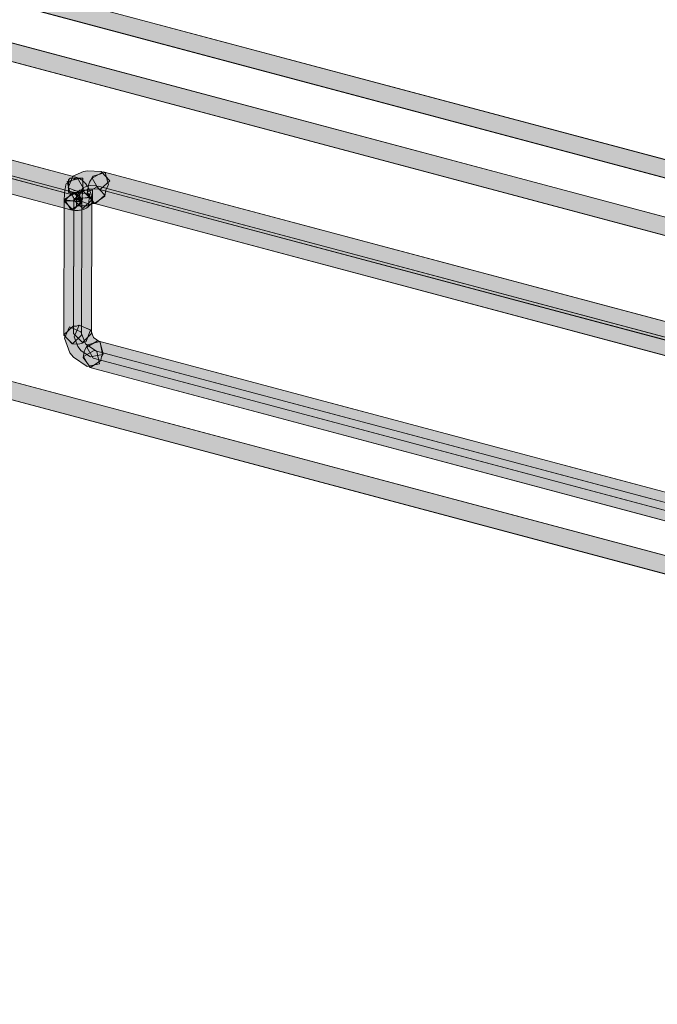
# Model space of a CAD drawing. Units: centimetres. Extents: x -1.1 to 15.3, y 5.4 to 26.1.
# Drawn here: x 3.4 to 4.3, y 21.2 to 22.6 of the extents above; entities that cross this region are included whole.
import ezdxf

# ---------------------------------------------------------------- set-up
doc = ezdxf.new("R2010")
doc.units = ezdxf.units.CM
doc.header["$MEASUREMENT"] = 0
doc.layers.add('Camada 1', color=7, linetype='Continuous', lineweight=0)

# ---------------------------------------------------------------- blocks, each defined once
blk = doc.blocks.new('Block_4')
at = {"layer": 'Camada 1', "true_color": 0x000000, "transparency": 33554687}
for points in [[(1.9478, 22.952), (5.9805, 21.8776), (5.989, 21.8627), (5.9741, 21.8541), (1.9416, 22.9285), (1.9329, 22.9434)], [(2.9257, 22.7703), (5.7611, 22.0149), (5.7698, 21.9999), (5.7549, 21.9913), (2.9193, 22.7467), (2.9106, 22.7617)], [(2.5251, 22.6379), (3.4909, 22.3805), (3.4996, 22.3656), (3.4847, 22.3569), (2.5188, 22.6143), (2.5102, 22.6292)], [(2.5137, 22.6194), (3.4885, 22.3597), (3.4971, 22.3448), (3.4822, 22.3362), (2.5074, 22.5958), (2.4989, 22.6107)], [(1.8104, 22.5249), (6.5156, 21.2713), (6.5242, 21.2564), (6.5093, 21.2478), (1.8041, 22.5013), (1.7954, 22.5162)], [(3.4949, 22.3598), (3.4788, 22.3661), (3.4852, 22.3822), (3.4996, 22.3885), (3.505, 22.3896), (3.524, 22.3886), (3.5357, 22.376), (3.523, 22.3643), (3.5068, 22.365)], [(3.4813, 22.3796), (3.4986, 22.3797), (3.4988, 22.3624), (3.4965, 22.3602), (3.4792, 22.36), (3.4791, 22.3773)], [(3.5295, 22.3872), (3.5341, 22.3705), (3.5303, 22.3637), (3.5287, 22.3547), (3.5145, 22.3449), (3.5047, 22.3591), (3.5067, 22.3702), (3.508, 22.3739), (3.5129, 22.3824)], [(4.8317, 22.0153), (3.5204, 22.3647), (3.5117, 22.3797), (3.5266, 22.3883), (4.838, 22.0389), (4.8466, 22.0239)], [(3.5082, 22.3435), (3.4921, 22.3498), (3.4984, 22.3659), (3.5042, 22.3684), (3.5096, 22.3695), (3.5172, 22.3691), (3.5289, 22.3563), (3.5162, 22.3447), (3.5114, 22.3449)], [(4.825, 21.9957), (3.5135, 22.3451), (3.5048, 22.36), (3.5197, 22.3686), (4.8313, 22.0193), (4.8398, 22.0044)], [(3.4854, 22.3602), (3.4975, 22.3479), (3.497, 22.1645), (3.4847, 22.1524), (3.4725, 22.1646), (3.4733, 22.348)], [(3.5022, 22.3379), (3.5005, 22.3372), (3.499, 22.3366), (3.4975, 22.3361), (3.4957, 22.3357), (3.4941, 22.3355), (3.4922, 22.3353), (3.491, 22.3351), (3.489, 22.3351), (3.4876, 22.3353), (3.4858, 22.3355), (3.4847, 22.3356), (3.4829, 22.336), (3.4734, 22.3504), (3.4878, 22.3598), (3.4889, 22.3597), (3.4896, 22.3596), (3.4904, 22.3596), (3.491, 22.3597), (3.4914, 22.3597), (3.4915, 22.3598), (3.4919, 22.36), (3.4978, 22.3493), (3.4899, 22.3586), (3.4909, 22.3594), (3.508, 22.358), (3.5066, 22.3409), (3.5056, 22.34), (3.5035, 22.3386)], [(3.4988, 22.3623), (3.5109, 22.3501), (3.5104, 22.1668), (3.4982, 22.1546), (3.486, 22.1668), (3.4866, 22.3501)], [(3.4865, 22.3511), (3.4865, 22.3515), (3.4986, 22.3525), (3.4866, 22.3506), (3.4865, 22.351)], [(3.4947, 22.3633), (3.5119, 22.3633), (3.5119, 22.3461), (3.5073, 22.3416), (3.4902, 22.3415), (3.4902, 22.3587)], [(3.4933, 22.178), (3.5093, 22.1717), (3.5031, 22.1556), (3.4972, 22.1531), (3.4918, 22.1521), (3.4842, 22.1525), (3.4725, 22.1651), (3.4853, 22.1768), (3.4901, 22.1766)], [(3.4804, 22.176), (3.4961, 22.1689), (3.5024, 22.1524), (3.5181, 22.1421), (3.5214, 22.1252), (3.5045, 22.1217), (3.4858, 22.1343), (3.4811, 22.1401), (3.4734, 22.1602)], [(3.4937, 22.1781), (3.5096, 22.1712), (3.5133, 22.1613), (3.5226, 22.1551), (3.5259, 22.1382), (3.5091, 22.1349), (3.4966, 22.1432), (3.4919, 22.1489), (3.4867, 22.1624)], [(3.5091, 22.12), (3.4992, 22.1341), (3.5005, 22.1415), (3.502, 22.1453), (3.5053, 22.1511), (3.5219, 22.1556), (3.5264, 22.139), (3.5242, 22.1351), (3.5233, 22.1297)], [(3.519, 22.1568), (4.8126, 21.8121), (4.8213, 21.7972), (4.8064, 21.7886), (3.5127, 22.1332), (3.504, 22.1482)], [(3.5144, 22.1437), (4.808, 21.799), (4.8166, 21.7841), (4.8017, 21.7755), (3.5082, 22.1202), (3.4995, 22.1351)]]:
    blk.add_hatch(color=18, dxfattribs=at).paths.add_polyline_path(points)
at = {"layer": 'Camada 1', "color": 18, "lineweight": 9, "true_color": 0x000000}
for p, q in [((1.9478, 22.952), (5.9805, 21.8776)), ((1.9478, 22.952), (5.9805, 21.8776)), ((5.9741, 21.8541), (1.9416, 22.9285)), ((5.9741, 21.8541), (1.9416, 22.9285)), ((2.9257, 22.7703), (5.7611, 22.0149)), ((2.9257, 22.7703), (5.7611, 22.0149)), ((5.7549, 21.9913), (2.9193, 22.7467)), ((5.7549, 21.9913), (2.9193, 22.7467)), ((2.5251, 22.6379), (3.4909, 22.3805)), ((2.5251, 22.6379), (3.4909, 22.3805)), ((2.5137, 22.6194), (3.4885, 22.3597)), ((2.5137, 22.6194), (3.4885, 22.3597)), ((3.4847, 22.3569), (2.5188, 22.6143)), ((3.4847, 22.3569), (2.5188, 22.6143)), ((3.4822, 22.3362), (2.5074, 22.5958)), ((3.4822, 22.3362), (2.5074, 22.5958)), ((1.8104, 22.5249), (6.5156, 21.2713)), ((1.8104, 22.5249), (6.5156, 21.2713)), ((6.5093, 21.2478), (1.8041, 22.5013)), ((6.5093, 21.2478), (1.8041, 22.5013)), ((3.4761, 22.372), (3.491, 22.3805)), ((3.4773, 22.3751), (3.4941, 22.3791)), ((3.4788, 22.3661), (3.4852, 22.3822)), ((3.4788, 22.3661), (3.4852, 22.3822)), ((3.4791, 22.3773), (3.4813, 22.3796)), ((3.4791, 22.3773), (3.4813, 22.3796)), ((3.4813, 22.3796), (3.4986, 22.3797)), ((3.4813, 22.3796), (3.4986, 22.3797)), ((3.4852, 22.3822), (3.4996, 22.3885)), ((3.4852, 22.3822), (3.4996, 22.3885)), ((3.4909, 22.3805), (3.4996, 22.3656)), ((3.4909, 22.3805), (3.4996, 22.3656)), ((3.491, 22.3805), (3.4996, 22.3655)), ((3.4941, 22.3791), (3.495, 22.3786)), ((3.495, 22.3786), (3.496, 22.3779)), ((3.496, 22.3779), (3.4966, 22.3776)), ((3.4966, 22.3776), (3.4973, 22.3771)), ((3.4986, 22.3797), (3.4988, 22.3624)), ((3.4986, 22.3797), (3.4988, 22.3624)), ((3.4996, 22.3885), (3.505, 22.3896)), ((3.4996, 22.3885), (3.505, 22.3896)), ((3.505, 22.3896), (3.524, 22.3886)), ((3.505, 22.3896), (3.524, 22.3886)), ((3.508, 22.3739), (3.5129, 22.3824)), ((3.508, 22.3739), (3.5129, 22.3824)), ((3.5117, 22.3797), (3.5266, 22.3883)), ((3.5117, 22.3797), (3.5266, 22.3883)), ((3.5204, 22.3647), (3.5117, 22.3797)), ((3.5204, 22.3647), (3.5117, 22.3797)), ((3.5129, 22.3824), (3.5295, 22.3872)), ((3.5129, 22.3824), (3.5295, 22.3872)), ((3.524, 22.3886), (3.5357, 22.376)), ((3.524, 22.3886), (3.5357, 22.376)), ((3.5266, 22.3883), (4.838, 22.0389)), ((3.5266, 22.3883), (4.838, 22.0389)), ((3.5295, 22.3872), (3.5341, 22.3705)), ((3.5295, 22.3872), (3.5341, 22.3705)), ((3.4743, 22.3636), (3.4744, 22.3646)), ((3.4744, 22.3646), (3.4745, 22.3648)), ((3.4745, 22.3648), (3.4747, 22.3659)), ((3.4747, 22.3659), (3.4749, 22.367)), ((3.4749, 22.367), (3.475, 22.3681)), ((3.475, 22.3681), (3.4752, 22.3684)), ((3.4752, 22.3684), (3.4754, 22.3693)), ((3.4754, 22.3693), (3.4755, 22.3698)), ((3.4755, 22.3698), (3.4756, 22.3708)), ((3.4756, 22.3708), (3.4761, 22.372)), ((3.4815, 22.3583), (3.4773, 22.3751)), ((3.4949, 22.3598), (3.4788, 22.3661)), ((3.4949, 22.3598), (3.4788, 22.3661)), ((3.4792, 22.36), (3.4791, 22.3773)), ((3.4792, 22.36), (3.4791, 22.3773)), ((3.4996, 22.3656), (3.4847, 22.3569)), ((3.4996, 22.3656), (3.4847, 22.3569)), ((3.4921, 22.3498), (3.4984, 22.3659)), ((3.4921, 22.3498), (3.4984, 22.3659)), ((3.5068, 22.365), (3.4949, 22.3598)), ((3.5068, 22.365), (3.4949, 22.3598)), ((3.4973, 22.3771), (3.4978, 22.3766)), ((3.4978, 22.3766), (3.4985, 22.376)), ((3.4984, 22.3659), (3.5042, 22.3684)), ((3.4984, 22.3659), (3.5042, 22.3684)), ((3.4985, 22.376), (3.4997, 22.3751)), ((3.4992, 22.3642), (3.499, 22.3636)), ((3.4993, 22.3648), (3.4992, 22.3642)), ((3.4996, 22.3655), (3.4993, 22.3648)), ((3.4997, 22.3751), (3.5, 22.3747)), ((3.5, 22.3747), (3.5007, 22.374)), ((3.5007, 22.374), (3.5009, 22.3739)), ((3.5009, 22.3739), (3.5016, 22.3731)), ((3.5016, 22.3731), (3.5021, 22.3725)), ((3.5021, 22.3725), (3.5031, 22.3715)), ((3.5031, 22.3715), (3.5035, 22.3708)), ((3.5035, 22.3708), (3.5043, 22.3697)), ((3.5042, 22.3684), (3.5096, 22.3695)), ((3.5042, 22.3684), (3.5096, 22.3695)), ((3.5043, 22.3697), (3.5047, 22.3691)), ((3.5047, 22.3591), (3.5067, 22.3702)), ((3.5047, 22.3591), (3.5067, 22.3702)), ((3.5047, 22.3691), (3.5056, 22.368)), ((3.5048, 22.36), (3.5197, 22.3686)), ((3.5048, 22.36), (3.5197, 22.3686)), ((3.5056, 22.368), (3.5059, 22.3673)), ((3.5059, 22.3673), (3.5066, 22.3661)), ((3.5066, 22.3661), (3.5068, 22.3656)), ((3.5067, 22.3702), (3.508, 22.3739)), ((3.5067, 22.3702), (3.508, 22.3739)), ((3.5068, 22.3656), (3.5076, 22.3642)), ((3.523, 22.3643), (3.5068, 22.365)), ((3.523, 22.3643), (3.5068, 22.365)), ((3.5076, 22.3642), (3.5084, 22.3622)), ((3.5096, 22.3695), (3.5172, 22.3691)), ((3.5096, 22.3695), (3.5172, 22.3691)), ((3.5172, 22.3691), (3.5289, 22.3563)), ((3.5172, 22.3691), (3.5289, 22.3563)), ((3.5197, 22.3686), (4.8313, 22.0193)), ((3.5197, 22.3686), (4.8313, 22.0193)), ((4.8317, 22.0153), (3.5204, 22.3647)), ((4.8317, 22.0153), (3.5204, 22.3647)), ((3.5357, 22.376), (3.523, 22.3643)), ((3.5357, 22.376), (3.523, 22.3643)), ((3.5341, 22.3705), (3.5303, 22.3637)), ((3.5341, 22.3705), (3.5303, 22.3637)), ((3.4733, 22.348), (3.4854, 22.3602)), ((3.4733, 22.348), (3.4854, 22.3602)), ((3.4733, 22.3529), (3.4734, 22.354)), ((3.4733, 22.3479), (3.4733, 22.3529)), ((3.4734, 22.3504), (3.4878, 22.3598)), ((3.4734, 22.3504), (3.4878, 22.3598)), ((3.4734, 22.3542), (3.4735, 22.3553)), ((3.4734, 22.354), (3.4734, 22.3542)), ((3.4735, 22.3555), (3.4736, 22.3565)), ((3.4735, 22.3553), (3.4735, 22.3555)), ((3.4736, 22.3574), (3.4737, 22.3579)), ((3.4736, 22.3565), (3.4736, 22.3574)), ((3.4737, 22.3579), (3.4738, 22.3588)), ((3.4738, 22.3602), (3.474, 22.3612)), ((3.4738, 22.3588), (3.4738, 22.3602)), ((3.474, 22.3612), (3.4741, 22.3622)), ((3.4741, 22.3622), (3.4742, 22.3625)), ((3.4742, 22.3625), (3.4743, 22.3636)), ((3.4965, 22.3602), (3.4792, 22.36)), ((3.4965, 22.3602), (3.4792, 22.36)), ((3.4819, 22.358), (3.4815, 22.3583)), ((3.4822, 22.3579), (3.4819, 22.358)), ((3.4823, 22.3578), (3.4822, 22.3579)), ((3.4824, 22.3578), (3.4823, 22.3578)), ((3.4827, 22.3575), (3.4824, 22.3578)), ((3.4828, 22.3574), (3.4827, 22.3575)), ((3.483, 22.3573), (3.4828, 22.3574)), ((3.4834, 22.3569), (3.483, 22.3573)), ((3.4837, 22.3566), (3.4834, 22.3569)), ((3.4846, 22.3555), (3.4837, 22.3566)), ((3.4848, 22.3549), (3.4846, 22.3555)), ((3.4853, 22.3543), (3.4848, 22.3549)), ((3.4856, 22.3535), (3.4853, 22.3543)), ((3.4854, 22.3602), (3.4975, 22.3479)), ((3.4854, 22.3602), (3.4975, 22.3479)), ((3.4859, 22.3529), (3.4856, 22.3535)), ((3.4861, 22.3524), (3.4859, 22.3529)), ((3.486, 22.1668), (3.4866, 22.351)), ((3.4864, 22.3516), (3.4861, 22.3524)), ((3.4864, 22.3515), (3.4864, 22.3516)), ((3.4865, 22.3511), (3.4864, 22.3515)), ((3.4865, 22.3515), (3.4986, 22.3525)), ((3.4865, 22.3515), (3.4986, 22.3525)), ((3.4865, 22.3509), (3.4986, 22.3518)), ((3.4865, 22.351), (3.4865, 22.3515)), ((3.4865, 22.3511), (3.4865, 22.3515)), ((3.4865, 22.351), (3.4865, 22.3511)), ((3.4866, 22.3504), (3.4865, 22.3511)), ((3.4866, 22.3506), (3.4865, 22.351)), ((3.4866, 22.3506), (3.4865, 22.351)), ((3.4866, 22.3506), (3.4865, 22.3509)), ((3.4866, 22.3628), (3.4986, 22.361)), ((3.4985, 22.3609), (3.4866, 22.3628)), ((3.4866, 22.3501), (3.4988, 22.3623)), ((3.4866, 22.3501), (3.4988, 22.3623)), ((3.4986, 22.3525), (3.4866, 22.3506)), ((3.4986, 22.3525), (3.4866, 22.3506)), ((3.4986, 22.3518), (3.4866, 22.35)), ((3.4988, 22.351), (3.4866, 22.3499)), ((3.4866, 22.351), (3.4988, 22.351)), ((3.4878, 22.3598), (3.4889, 22.3597)), ((3.4878, 22.3598), (3.4889, 22.3597)), ((3.4885, 22.3597), (3.4971, 22.3448)), ((3.4885, 22.3597), (3.4971, 22.3448)), ((3.4889, 22.3597), (3.4896, 22.3596)), ((3.4889, 22.3597), (3.4896, 22.3596)), ((3.4896, 22.3596), (3.4904, 22.3596)), ((3.4896, 22.3596), (3.4904, 22.3596)), ((3.4899, 22.3586), (3.4909, 22.3594)), ((3.4899, 22.3586), (3.4909, 22.3594)), ((3.4978, 22.3493), (3.4899, 22.3586)), ((3.4978, 22.3493), (3.4899, 22.3586)), ((3.4902, 22.3587), (3.4947, 22.3633)), ((3.4902, 22.3587), (3.4947, 22.3633)), ((3.4902, 22.3415), (3.4902, 22.3587)), ((3.4902, 22.3415), (3.4902, 22.3587)), ((3.4904, 22.3596), (3.491, 22.3597)), ((3.4904, 22.3596), (3.491, 22.3597)), ((3.4909, 22.3594), (3.508, 22.358)), ((3.4909, 22.3594), (3.508, 22.358)), ((3.491, 22.3597), (3.4914, 22.3597)), ((3.491, 22.3597), (3.4914, 22.3597)), ((3.4914, 22.3597), (3.4915, 22.3598)), ((3.4914, 22.3597), (3.4915, 22.3598)), ((3.4915, 22.3598), (3.4919, 22.36)), ((3.4915, 22.3598), (3.4919, 22.36)), ((3.4919, 22.36), (3.4978, 22.3493)), ((3.4919, 22.36), (3.4978, 22.3493)), ((3.4947, 22.3633), (3.5119, 22.3633)), ((3.4947, 22.3633), (3.5119, 22.3633)), ((3.4988, 22.3624), (3.4965, 22.3602)), ((3.4988, 22.3624), (3.4965, 22.3602)), ((3.4977, 22.3517), (3.4975, 22.3507)), ((3.4975, 22.3507), (3.4975, 22.3472)), ((3.4978, 22.3535), (3.4977, 22.3527)), ((3.4977, 22.3527), (3.4977, 22.3517)), ((3.4979, 22.3554), (3.4978, 22.3547)), ((3.4978, 22.3547), (3.4978, 22.3535)), ((3.498, 22.3562), (3.4979, 22.3554)), ((3.4982, 22.3575), (3.498, 22.3565)), ((3.498, 22.3565), (3.498, 22.3562)), ((3.4984, 22.36), (3.4982, 22.3592)), ((3.4982, 22.3592), (3.4982, 22.3584)), ((3.4982, 22.3584), (3.4982, 22.3575)), ((3.4986, 22.361), (3.4984, 22.36)), ((3.4988, 22.3618), (3.4985, 22.3609)), ((3.4986, 22.3522), (3.5107, 22.354)), ((3.5108, 22.3532), (3.4986, 22.3522)), ((3.4989, 22.3627), (3.4988, 22.3618)), ((3.4988, 22.3623), (3.5109, 22.3501)), ((3.4988, 22.3623), (3.5109, 22.3501)), ((3.499, 22.3636), (3.4989, 22.3627)), ((3.5145, 22.3449), (3.5047, 22.3591)), ((3.5145, 22.3449), (3.5047, 22.3591)), ((3.5135, 22.3451), (3.5048, 22.36)), ((3.5135, 22.3451), (3.5048, 22.36)), ((3.508, 22.358), (3.5066, 22.3409)), ((3.508, 22.358), (3.5066, 22.3409)), ((3.5084, 22.3622), (3.5088, 22.3615)), ((3.5088, 22.3615), (3.5091, 22.3603)), ((3.5091, 22.3603), (3.5093, 22.3598)), ((3.5093, 22.3598), (3.5097, 22.3586)), ((3.5097, 22.3586), (3.5098, 22.3581)), ((3.5098, 22.3581), (3.5099, 22.3575)), ((3.5099, 22.3575), (3.5101, 22.3571)), ((3.5101, 22.3571), (3.5103, 22.3565)), ((3.5103, 22.3565), (3.5103, 22.3561)), ((3.5103, 22.3561), (3.5104, 22.3555)), ((3.5104, 22.3555), (3.5105, 22.355)), ((3.5105, 22.355), (3.5107, 22.3544)), ((3.5107, 22.3544), (3.5108, 22.3535)), ((3.5107, 22.354), (3.5107, 22.3537)), ((3.5107, 22.3537), (3.5108, 22.3529)), ((3.5108, 22.3535), (3.5108, 22.3532)), ((3.5108, 22.3529), (3.5109, 22.3527)), ((3.5109, 22.3527), (3.5109, 22.3501)), ((3.5119, 22.3633), (3.5119, 22.3461)), ((3.5119, 22.3633), (3.5119, 22.3461)), ((3.5287, 22.3547), (3.5145, 22.3449)), ((3.5287, 22.3547), (3.5145, 22.3449)), ((3.5289, 22.3563), (3.5162, 22.3447)), ((3.5289, 22.3563), (3.5162, 22.3447)), ((3.5303, 22.3637), (3.5287, 22.3547)), ((3.5303, 22.3637), (3.5287, 22.3547)), ((3.4725, 22.1646), (3.4733, 22.348)), ((3.4725, 22.1646), (3.4733, 22.348)), ((3.4733, 22.3497), (3.4854, 22.3484)), ((3.4854, 22.3484), (3.4733, 22.3484)), ((3.4854, 22.3357), (3.4733, 22.3479)), ((3.4829, 22.336), (3.4734, 22.3504)), ((3.4829, 22.336), (3.4734, 22.3504)), ((3.4971, 22.3448), (3.4822, 22.3362)), ((3.4971, 22.3448), (3.4822, 22.3362)), ((3.4854, 22.3481), (3.4975, 22.3481)), ((3.4974, 22.3469), (3.4854, 22.3481)), ((3.4975, 22.3479), (3.4854, 22.3357)), ((3.486, 22.1668), (3.4866, 22.3501)), ((3.4988, 22.338), (3.4866, 22.3501)), ((3.5073, 22.3416), (3.4902, 22.3415)), ((3.5073, 22.3416), (3.4902, 22.3415)), ((3.5082, 22.3435), (3.4921, 22.3498)), ((3.5082, 22.3435), (3.4921, 22.3498)), ((3.4975, 22.3479), (3.497, 22.1645)), ((3.4975, 22.3479), (3.497, 22.1645)), ((3.4975, 22.3472), (3.4974, 22.3469)), ((3.5109, 22.3501), (3.4988, 22.338)), ((3.5005, 22.3372), (3.499, 22.3366)), ((3.5005, 22.3372), (3.499, 22.3366)), ((3.5022, 22.3379), (3.5005, 22.3372)), ((3.5022, 22.3379), (3.5005, 22.3372)), ((3.5035, 22.3386), (3.5022, 22.3379)), ((3.5035, 22.3386), (3.5022, 22.3379)), ((3.5056, 22.34), (3.5035, 22.3386)), ((3.5056, 22.34), (3.5035, 22.3386)), ((3.5066, 22.3409), (3.5056, 22.34)), ((3.5066, 22.3409), (3.5056, 22.34)), ((3.5119, 22.3461), (3.5073, 22.3416)), ((3.5119, 22.3461), (3.5073, 22.3416)), ((3.5114, 22.3449), (3.5082, 22.3435)), ((3.5114, 22.3449), (3.5082, 22.3435)), ((3.5109, 22.3501), (3.5104, 22.1668)), ((3.5109, 22.3501), (3.5104, 22.1668)), ((3.5162, 22.3447), (3.5114, 22.3449)), ((3.5162, 22.3447), (3.5114, 22.3449)), ((4.825, 21.9957), (3.5135, 22.3451)), ((4.825, 21.9957), (3.5135, 22.3451)), ((3.4847, 22.3356), (3.4829, 22.336)), ((3.4847, 22.3356), (3.4829, 22.336)), ((3.4858, 22.3355), (3.4847, 22.3356)), ((3.4858, 22.3355), (3.4847, 22.3356)), ((3.4876, 22.3353), (3.4858, 22.3355)), ((3.4876, 22.3353), (3.4858, 22.3355)), ((3.489, 22.3351), (3.4876, 22.3353)), ((3.489, 22.3351), (3.4876, 22.3353)), ((3.491, 22.3351), (3.489, 22.3351)), ((3.491, 22.3351), (3.489, 22.3351)), ((3.4922, 22.3353), (3.491, 22.3351)), ((3.4922, 22.3353), (3.491, 22.3351)), ((3.4941, 22.3355), (3.4922, 22.3353)), ((3.4941, 22.3355), (3.4922, 22.3353)), ((3.4957, 22.3357), (3.4941, 22.3355)), ((3.4957, 22.3357), (3.4941, 22.3355)), ((3.4975, 22.3361), (3.4957, 22.3357)), ((3.4975, 22.3361), (3.4957, 22.3357)), ((3.499, 22.3366), (3.4975, 22.3361)), ((3.499, 22.3366), (3.4975, 22.3361)), ((3.4725, 22.1651), (3.4853, 22.1768)), ((3.4725, 22.1651), (3.4853, 22.1768)), ((3.4734, 22.1602), (3.4804, 22.176)), ((3.4734, 22.1602), (3.4804, 22.176)), ((3.4804, 22.176), (3.4961, 22.1689)), ((3.4804, 22.176), (3.4961, 22.1689)), ((3.4853, 22.1768), (3.4901, 22.1766)), ((3.4853, 22.1768), (3.4901, 22.1766)), ((3.4867, 22.1624), (3.4937, 22.1781)), ((3.4867, 22.1624), (3.4937, 22.1781)), ((3.4901, 22.1766), (3.4933, 22.178)), ((3.4901, 22.1766), (3.4933, 22.178)), ((3.4933, 22.178), (3.5093, 22.1717)), ((3.4933, 22.178), (3.5093, 22.1717)), ((3.4937, 22.1781), (3.5096, 22.1712)), ((3.4937, 22.1781), (3.5096, 22.1712)), ((3.4842, 22.1525), (3.4725, 22.1651)), ((3.4842, 22.1525), (3.4725, 22.1651)), ((3.4847, 22.1524), (3.4725, 22.1646)), ((3.4847, 22.1524), (3.4725, 22.1646)), ((3.497, 22.1645), (3.4847, 22.1524)), ((3.497, 22.1645), (3.4847, 22.1524)), ((3.4982, 22.1546), (3.486, 22.1668)), ((3.4982, 22.1546), (3.486, 22.1668)), ((3.4919, 22.1489), (3.4867, 22.1624)), ((3.4919, 22.1489), (3.4867, 22.1624)), ((3.4961, 22.1689), (3.5024, 22.1524)), ((3.4961, 22.1689), (3.5024, 22.1524)), ((3.5104, 22.1668), (3.4982, 22.1546)), ((3.5104, 22.1668), (3.4982, 22.1546)), ((3.5093, 22.1717), (3.5031, 22.1556)), ((3.5093, 22.1717), (3.5031, 22.1556)), ((3.5096, 22.1712), (3.5133, 22.1613)), ((3.5096, 22.1712), (3.5133, 22.1613)), ((3.4811, 22.1401), (3.4734, 22.1602)), ((3.4811, 22.1401), (3.4734, 22.1602)), ((3.4918, 22.1521), (3.4842, 22.1525)), ((3.4918, 22.1521), (3.4842, 22.1525)), ((3.4972, 22.1531), (3.4918, 22.1521)), ((3.4972, 22.1531), (3.4918, 22.1521)), ((3.4966, 22.1432), (3.4919, 22.1489)), ((3.4966, 22.1432), (3.4919, 22.1489)), ((3.5031, 22.1556), (3.4972, 22.1531)), ((3.5031, 22.1556), (3.4972, 22.1531)), ((3.502, 22.1453), (3.5053, 22.1511)), ((3.502, 22.1453), (3.5053, 22.1511)), ((3.5024, 22.1524), (3.5181, 22.1421)), ((3.5024, 22.1524), (3.5181, 22.1421)), ((3.504, 22.1482), (3.519, 22.1568)), ((3.504, 22.1482), (3.519, 22.1568)), ((3.5127, 22.1332), (3.504, 22.1482)), ((3.5127, 22.1332), (3.504, 22.1482)), ((3.5053, 22.1511), (3.5219, 22.1556)), ((3.5053, 22.1511), (3.5219, 22.1556)), ((3.5133, 22.1613), (3.5226, 22.1551)), ((3.5133, 22.1613), (3.5226, 22.1551)), ((3.519, 22.1568), (4.8126, 21.8121)), ((3.519, 22.1568), (4.8126, 21.8121)), ((3.5219, 22.1556), (3.5264, 22.139)), ((3.5219, 22.1556), (3.5264, 22.139)), ((3.5226, 22.1551), (3.5259, 22.1382)), ((3.5226, 22.1551), (3.5259, 22.1382)), ((3.4858, 22.1343), (3.4811, 22.1401)), ((3.4858, 22.1343), (3.4811, 22.1401)), ((3.5091, 22.1349), (3.4966, 22.1432)), ((3.5091, 22.1349), (3.4966, 22.1432)), ((3.4992, 22.1341), (3.5005, 22.1415)), ((3.4992, 22.1341), (3.5005, 22.1415)), ((3.4995, 22.1351), (3.5144, 22.1437)), ((3.4995, 22.1351), (3.5144, 22.1437)), ((3.5082, 22.1202), (3.4995, 22.1351)), ((3.5082, 22.1202), (3.4995, 22.1351)), ((3.5005, 22.1415), (3.502, 22.1453)), ((3.5005, 22.1415), (3.502, 22.1453)), ((3.5259, 22.1382), (3.5091, 22.1349)), ((3.5259, 22.1382), (3.5091, 22.1349)), ((3.5144, 22.1437), (4.808, 21.799)), ((3.5144, 22.1437), (4.808, 21.799)), ((3.5181, 22.1421), (3.5214, 22.1252)), ((3.5181, 22.1421), (3.5214, 22.1252)), ((3.5242, 22.1351), (3.5233, 22.1297)), ((3.5242, 22.1351), (3.5233, 22.1297)), ((3.5264, 22.139), (3.5242, 22.1351)), ((3.5264, 22.139), (3.5242, 22.1351)), ((3.5045, 22.1217), (3.4858, 22.1343)), ((3.5045, 22.1217), (3.4858, 22.1343)), ((3.5091, 22.12), (3.4992, 22.1341)), ((3.5091, 22.12), (3.4992, 22.1341)), ((3.5214, 22.1252), (3.5045, 22.1217)), ((3.5214, 22.1252), (3.5045, 22.1217)), ((3.5233, 22.1297), (3.5091, 22.12)), ((3.5233, 22.1297), (3.5091, 22.12)), ((4.8064, 21.7886), (3.5127, 22.1332)), ((4.8064, 21.7886), (3.5127, 22.1332)), ((4.8017, 21.7755), (3.5082, 22.1202)), ((4.8017, 21.7755), (3.5082, 22.1202))]:
    blk.add_line(p, q, dxfattribs=at)
at = {"layer": 'Camada 1'}
for points in [[(1.9478, 22.952), (5.9805, 21.8776), (5.989, 21.8627), (5.9741, 21.8541), (1.9416, 22.9285), (1.9329, 22.9434)], [(2.9257, 22.7703), (5.7611, 22.0149), (5.7698, 21.9999), (5.7549, 21.9913), (2.9193, 22.7467), (2.9106, 22.7617)], [(2.5251, 22.6379), (3.4909, 22.3805), (3.4996, 22.3656), (3.4847, 22.3569), (2.5188, 22.6143), (2.5102, 22.6292)], [(2.5137, 22.6194), (3.4885, 22.3597), (3.4971, 22.3448), (3.4822, 22.3362), (2.5074, 22.5958), (2.4989, 22.6107)], [(1.8104, 22.5249), (6.5156, 21.2713), (6.5242, 21.2564), (6.5093, 21.2478), (1.8041, 22.5013), (1.7954, 22.5162)], [(3.4949, 22.3598), (3.4788, 22.3661), (3.4852, 22.3822), (3.4996, 22.3885), (3.505, 22.3896), (3.524, 22.3886), (3.5357, 22.376), (3.523, 22.3643), (3.5068, 22.365)], [(3.4813, 22.3796), (3.4986, 22.3797), (3.4988, 22.3624), (3.4965, 22.3602), (3.4792, 22.36), (3.4791, 22.3773)], [(3.5295, 22.3872), (3.5341, 22.3705), (3.5303, 22.3637), (3.5287, 22.3547), (3.5145, 22.3449), (3.5047, 22.3591), (3.5067, 22.3702), (3.508, 22.3739), (3.5129, 22.3824)], [(4.8317, 22.0153), (3.5204, 22.3647), (3.5117, 22.3797), (3.5266, 22.3883), (4.838, 22.0389), (4.8466, 22.0239)], [(3.5082, 22.3435), (3.4921, 22.3498), (3.4984, 22.3659), (3.5042, 22.3684), (3.5096, 22.3695), (3.5172, 22.3691), (3.5289, 22.3563), (3.5162, 22.3447), (3.5114, 22.3449)], [(4.825, 21.9957), (3.5135, 22.3451), (3.5048, 22.36), (3.5197, 22.3686), (4.8313, 22.0193), (4.8398, 22.0044)], [(3.4854, 22.3602), (3.4975, 22.3479), (3.497, 22.1645), (3.4847, 22.1524), (3.4725, 22.1646), (3.4733, 22.348)], [(3.5022, 22.3379), (3.5005, 22.3372), (3.499, 22.3366), (3.4975, 22.3361), (3.4957, 22.3357), (3.4941, 22.3355), (3.4922, 22.3353), (3.491, 22.3351), (3.489, 22.3351), (3.4876, 22.3353), (3.4858, 22.3355), (3.4847, 22.3356), (3.4829, 22.336), (3.4734, 22.3504), (3.4878, 22.3598), (3.4889, 22.3597), (3.4896, 22.3596), (3.4904, 22.3596), (3.491, 22.3597), (3.4914, 22.3597), (3.4915, 22.3598), (3.4919, 22.36), (3.4978, 22.3493), (3.4899, 22.3586), (3.4909, 22.3594), (3.508, 22.358), (3.5066, 22.3409), (3.5056, 22.34), (3.5035, 22.3386)], [(3.4988, 22.3623), (3.5109, 22.3501), (3.5104, 22.1668), (3.4982, 22.1546), (3.486, 22.1668), (3.4866, 22.3501)], [(3.4865, 22.3511), (3.4865, 22.3515), (3.4986, 22.3525), (3.4866, 22.3506), (3.4865, 22.351)], [(3.4947, 22.3633), (3.5119, 22.3633), (3.5119, 22.3461), (3.5073, 22.3416), (3.4902, 22.3415), (3.4902, 22.3587)], [(3.4933, 22.178), (3.5093, 22.1717), (3.5031, 22.1556), (3.4972, 22.1531), (3.4918, 22.1521), (3.4842, 22.1525), (3.4725, 22.1651), (3.4853, 22.1768), (3.4901, 22.1766)], [(3.4804, 22.176), (3.4961, 22.1689), (3.5024, 22.1524), (3.5181, 22.1421), (3.5214, 22.1252), (3.5045, 22.1217), (3.4858, 22.1343), (3.4811, 22.1401), (3.4734, 22.1602)], [(3.4937, 22.1781), (3.5096, 22.1712), (3.5133, 22.1613), (3.5226, 22.1551), (3.5259, 22.1382), (3.5091, 22.1349), (3.4966, 22.1432), (3.4919, 22.1489), (3.4867, 22.1624)], [(3.5091, 22.12), (3.4992, 22.1341), (3.5005, 22.1415), (3.502, 22.1453), (3.5053, 22.1511), (3.5219, 22.1556), (3.5264, 22.139), (3.5242, 22.1351), (3.5233, 22.1297)], [(3.519, 22.1568), (4.8126, 21.8121), (4.8213, 21.7972), (4.8064, 21.7886), (3.5127, 22.1332), (3.504, 22.1482)], [(3.5144, 22.1437), (4.808, 21.799), (4.8166, 21.7841), (4.8017, 21.7755), (3.5082, 22.1202), (3.4995, 22.1351)]]:
    blk.add_lwpolyline(points, close=True, dxfattribs=at)

msp = doc.modelspace()

# ---------------------------------------------------------------- block references
at = {"layer": 'Camada 1'}
msp.add_blockref('Block_4', (0, 0), dxfattribs=at)

doc.saveas('drawing.dxf')
